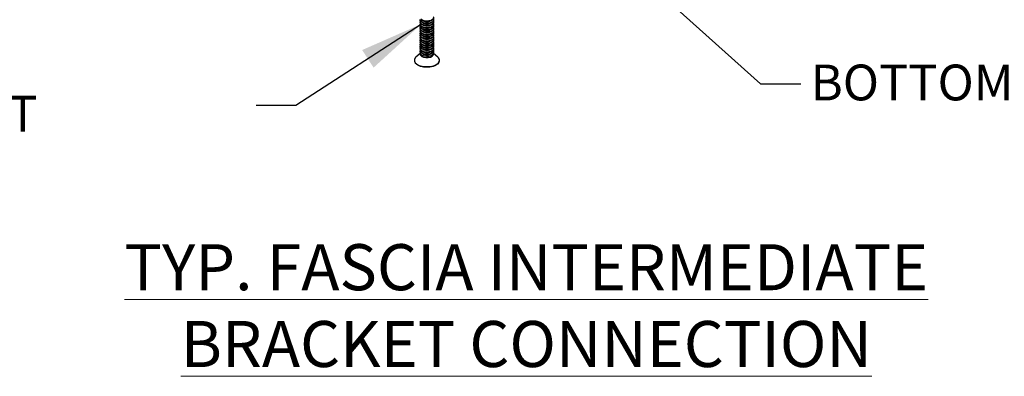
# Paper-space layout 'Sheet2' of a CAD drawing. Units: inches. Extents: x 0.1 to 10.9, y 0.1 to 8.4.
# Drawn here: x 7.1 to 9.1, y 5.2 to 5.9 of the extents above; entities that cross this region are included whole.
import ezdxf

# ---------------------------------------------------------------- set-up
doc = ezdxf.new("R2010")
doc.units = ezdxf.units.IN
doc.header["$MEASUREMENT"] = 0
doc.linetypes.add('PHANTOM', pattern=[0.5, 0.25, -0.05, 0.05, -0.05, 0.05, -0.05])
doc.styles.add('SLDTEXTSTYLE0', font='TXT', dxfattribs={"width": 0.605})
doc.styles.add('SLDTEXTSTYLE6', font='TXT', dxfattribs={"width": 0.605, "bigfont": 'bigfont'})
doc.dimstyles.new('SLDDIMSTYLE3', dxfattribs={"dimtxt": 0.18, "dimasz": 0.13, "dimexe": 0, "dimexo": 0.0625, "dimgap": 0, "dimtad": 0, "dimtih": 1, "dimtoh": 1, "dimdec": 0, "dimrnd": 1e-09, "dimzin": 0, "dimdsep": 46, "dimtxsty": 'Standard', "dimsah": 1, "dimcen": 0.09, "dimadec": 0, "dimazin": 0, "dimtfac": 0.13, "dimtdec": 0, "dimtofl": 0, "dimtmove": 0, "dimatfit": 3, "dimfxl": 0, "dimfrac": 2, "dimtolj": 1, "dimtzin": 0, "dimarcsym": 0})

# ---------------------------------------------------------------- blocks, each defined once
blk = doc.blocks.new('SW_NOTE_21')
at = {"color": 0, "linetype": 'Continuous', "lineweight": 0, "insert": (1.8667, 0.1209), "char_height": 0.09375, "attachment_point": 2, "style": 'SLDTEXTSTYLE0'}
blk.add_mtext('\\LTYP. FASCIA INTERMEDIATE BRACKET CONNECTION', dxfattribs=at)

psp = doc.layouts.new('Sheet2')

# ---------------------------------------------------------------- linework, layer by layer
at = {"color": 7, "linetype": 'Continuous', "lineweight": 25}
for p, q in [((7.8723, 5.9208), (7.8723, 5.9201)), ((7.8782, 5.919), (7.8799, 5.9184)), ((7.8917, 5.9184), (7.8934, 5.919)), ((7.8993, 5.9201), (7.8993, 5.9208)), ((7.8723, 5.9163), (7.8723, 5.9156)), ((7.8723, 5.9118), (7.8723, 5.9111)), ((7.8723, 5.9073), (7.8723, 5.9066)), ((7.8723, 5.9028), (7.8723, 5.9021)), ((7.8723, 5.8983), (7.8723, 5.8976)), ((7.8782, 5.9145), (7.8799, 5.9139)), ((7.8782, 5.91), (7.8799, 5.9094)), ((7.8782, 5.9055), (7.8799, 5.9049)), ((7.8782, 5.901), (7.8799, 5.9004)), ((7.8782, 5.8965), (7.8799, 5.8959)), ((7.8917, 5.9139), (7.8934, 5.9145)), ((7.8917, 5.9094), (7.8934, 5.91)), ((7.8917, 5.9049), (7.8934, 5.9055)), ((7.8917, 5.9004), (7.8934, 5.901)), ((7.8917, 5.8959), (7.8934, 5.8965)), ((7.8993, 5.9156), (7.8993, 5.9163)), ((7.8993, 5.9111), (7.8993, 5.9118)), ((7.8993, 5.9066), (7.8993, 5.9073)), ((7.8993, 5.9021), (7.8993, 5.9028)), ((7.8993, 5.8976), (7.8993, 5.8983)), ((7.8723, 5.8938), (7.8723, 5.8931)), ((7.8723, 5.8893), (7.8723, 5.8885)), ((7.8723, 5.8848), (7.8723, 5.884)), ((7.8723, 5.8803), (7.8723, 5.8795)), ((7.8782, 5.892), (7.8799, 5.8914)), ((7.8782, 5.8875), (7.8799, 5.8869)), ((7.8782, 5.883), (7.8799, 5.8824)), ((7.8782, 5.8785), (7.8799, 5.8779)), ((7.8917, 5.8914), (7.8934, 5.892)), ((7.8917, 5.8869), (7.8934, 5.8875)), ((7.8917, 5.8824), (7.8934, 5.883)), ((7.8917, 5.8779), (7.8934, 5.8785)), ((7.8993, 5.8931), (7.8993, 5.8938)), ((7.8993, 5.8885), (7.8993, 5.8893)), ((7.8993, 5.884), (7.8993, 5.8848)), ((7.8993, 5.8795), (7.8993, 5.8803)), ((7.8723, 5.8758), (7.8723, 5.875)), ((7.8723, 5.8713), (7.8723, 5.8705)), ((7.8723, 5.8668), (7.8723, 5.866)), ((7.8723, 5.8623), (7.8723, 5.8615)), ((7.8723, 5.8578), (7.8723, 5.857)), ((7.8782, 5.874), (7.8799, 5.8734)), ((7.8782, 5.8695), (7.8799, 5.8689)), ((7.8782, 5.865), (7.8799, 5.8644)), ((7.8782, 5.8605), (7.8799, 5.8598)), ((7.8917, 5.8734), (7.8934, 5.874)), ((7.8917, 5.8689), (7.8934, 5.8695)), ((7.8917, 5.8644), (7.8934, 5.865)), ((7.8917, 5.8598), (7.8934, 5.8605)), ((7.8993, 5.875), (7.8993, 5.8758)), ((7.8993, 5.8705), (7.8993, 5.8713)), ((7.8993, 5.866), (7.8993, 5.8668)), ((7.8993, 5.8615), (7.8993, 5.8623)), ((7.8993, 5.857), (7.8993, 5.8578)), ((7.8723, 5.8527), (7.8635, 5.845)), ((7.8723, 5.8532), (7.8723, 5.8509)), ((7.8782, 5.8559), (7.8799, 5.8553)), ((7.8782, 5.8514), (7.8799, 5.8508)), ((7.8917, 5.8553), (7.8934, 5.8559)), ((7.8917, 5.8508), (7.8934, 5.8514)), ((7.8993, 5.8509), (7.8993, 5.8532)), ((7.9081, 5.845), (7.8993, 5.8527))]:
    psp.add_line(p, q, dxfattribs=at)
at = {"color": 7, "linetype": 'Continuous', "lineweight": 25, "flags": 128}
for points in [[(7.8734, 5.9182), (7.8723, 5.9206), (7.8728, 5.9227)], [(7.8734, 5.9175), (7.8723, 5.9199), (7.8723, 5.9201)], [(7.8734, 5.9137), (7.8723, 5.9161), (7.8728, 5.9182)], [(7.8988, 5.9272), (7.899, 5.9268), (7.8991, 5.9243), (7.8975, 5.9219), (7.8942, 5.9201), (7.8898, 5.9189), (7.8849, 5.9186), (7.8801, 5.9192), (7.8761, 5.9207), (7.8734, 5.9227)], [(7.8993, 5.9246), (7.8991, 5.9235), (7.8975, 5.9212), (7.8942, 5.9193), (7.8898, 5.9181), (7.8849, 5.9179), (7.8801, 5.9185), (7.8761, 5.9199), (7.8734, 5.922)], [(7.8988, 5.9227), (7.899, 5.9222), (7.8991, 5.9198), (7.8975, 5.9174), (7.8942, 5.9156), (7.8898, 5.9144), (7.8849, 5.9141), (7.8801, 5.9147), (7.8761, 5.9162), (7.8734, 5.9182)], [(7.8993, 5.9201), (7.8991, 5.919), (7.8975, 5.9167), (7.8942, 5.9148), (7.8898, 5.9136), (7.8849, 5.9133), (7.8801, 5.914), (7.8761, 5.9154), (7.8734, 5.9175)], [(7.8988, 5.9182), (7.899, 5.9177), (7.8991, 5.9153), (7.8975, 5.9129), (7.8942, 5.911), (7.8898, 5.9099), (7.8849, 5.9096), (7.8801, 5.9102), (7.8761, 5.9116), (7.8734, 5.9137)], [(7.8734, 5.913), (7.8723, 5.9154), (7.8723, 5.9156)], [(7.8734, 5.9092), (7.8723, 5.9116), (7.8728, 5.9137)], [(7.8734, 5.9085), (7.8723, 5.9109), (7.8723, 5.9111)], [(7.8734, 5.9047), (7.8723, 5.9071), (7.8728, 5.9092)], [(7.8734, 5.904), (7.8723, 5.9064), (7.8723, 5.9066)], [(7.8734, 5.9002), (7.8723, 5.9026), (7.8728, 5.9047)], [(7.8734, 5.8995), (7.8723, 5.9019), (7.8723, 5.9021)], [(7.8734, 5.8957), (7.8723, 5.8981), (7.8728, 5.9002)], [(7.8734, 5.895), (7.8723, 5.8974), (7.8723, 5.8976)], [(7.8993, 5.9156), (7.8991, 5.9145), (7.8975, 5.9122), (7.8942, 5.9103), (7.8898, 5.9091), (7.8849, 5.9088), (7.8801, 5.9095), (7.8761, 5.9109), (7.8734, 5.913)], [(7.8988, 5.9137), (7.899, 5.9132), (7.8991, 5.9108), (7.8975, 5.9084), (7.8942, 5.9065), (7.8898, 5.9054), (7.8849, 5.9051), (7.8801, 5.9057), (7.8761, 5.9071), (7.8734, 5.9092)], [(7.8993, 5.9111), (7.8991, 5.91), (7.8975, 5.9077), (7.8942, 5.9058), (7.8898, 5.9046), (7.8849, 5.9043), (7.8801, 5.905), (7.8761, 5.9064), (7.8734, 5.9085)], [(7.8988, 5.9092), (7.899, 5.9087), (7.8991, 5.9063), (7.8975, 5.9039), (7.8942, 5.902), (7.8898, 5.9009), (7.8849, 5.9006), (7.8801, 5.9012), (7.8761, 5.9026), (7.8734, 5.9047)], [(7.8993, 5.9066), (7.8991, 5.9055), (7.8975, 5.9032), (7.8942, 5.9013), (7.8898, 5.9001), (7.8849, 5.8998), (7.8801, 5.9004), (7.8761, 5.9019), (7.8734, 5.904)], [(7.8988, 5.9047), (7.899, 5.9042), (7.8991, 5.9017), (7.8975, 5.8994), (7.8942, 5.8975), (7.8898, 5.8964), (7.8849, 5.8961), (7.8801, 5.8967), (7.8761, 5.8981), (7.8734, 5.9002)], [(7.8993, 5.9021), (7.8991, 5.901), (7.8975, 5.8987), (7.8942, 5.8968), (7.8898, 5.8956), (7.8849, 5.8953), (7.8801, 5.8959), (7.8761, 5.8974), (7.8734, 5.8995)], [(7.8988, 5.9002), (7.899, 5.8997), (7.8991, 5.8972), (7.8975, 5.8949), (7.8942, 5.893), (7.8898, 5.8919), (7.8849, 5.8916), (7.8801, 5.8922), (7.8761, 5.8936), (7.8734, 5.8957)], [(7.8993, 5.8976), (7.8991, 5.8965), (7.8975, 5.8942), (7.8942, 5.8923), (7.8898, 5.8911), (7.8849, 5.8908), (7.8801, 5.8914), (7.8761, 5.8929), (7.8734, 5.895)], [(7.8734, 5.8912), (7.8723, 5.8936), (7.8728, 5.8957)], [(7.8734, 5.8904), (7.8723, 5.8929), (7.8723, 5.8931)], [(7.8734, 5.8867), (7.8723, 5.8891), (7.8728, 5.8912)], [(7.8734, 5.8859), (7.8723, 5.8884), (7.8723, 5.8885)], [(7.8734, 5.8822), (7.8723, 5.8846), (7.8728, 5.8867)], [(7.8734, 5.8814), (7.8723, 5.8839), (7.8723, 5.884)], [(7.8734, 5.8777), (7.8723, 5.8801), (7.8728, 5.8822)], [(7.8734, 5.8769), (7.8723, 5.8794), (7.8723, 5.8795)], [(7.8734, 5.8732), (7.8723, 5.8756), (7.8728, 5.8777)], [(7.8988, 5.8957), (7.899, 5.8952), (7.8991, 5.8927), (7.8975, 5.8904), (7.8942, 5.8885), (7.8898, 5.8874), (7.8849, 5.8871), (7.8801, 5.8877), (7.8761, 5.8891), (7.8734, 5.8912)], [(7.8993, 5.8931), (7.8991, 5.892), (7.8975, 5.8897), (7.8942, 5.8878), (7.8898, 5.8866), (7.8849, 5.8863), (7.8801, 5.8869), (7.8761, 5.8884), (7.8734, 5.8904)], [(7.8988, 5.8912), (7.899, 5.8907), (7.8991, 5.8882), (7.8975, 5.8859), (7.8942, 5.884), (7.8898, 5.8829), (7.8849, 5.8826), (7.8801, 5.8832), (7.8761, 5.8846), (7.8734, 5.8867)], [(7.8993, 5.8885), (7.8991, 5.8875), (7.8975, 5.8851), (7.8942, 5.8833), (7.8898, 5.8821), (7.8849, 5.8818), (7.8801, 5.8824), (7.8761, 5.8839), (7.8734, 5.8859)], [(7.8988, 5.8867), (7.899, 5.8862), (7.8991, 5.8837), (7.8975, 5.8814), (7.8942, 5.8795), (7.8898, 5.8783), (7.8849, 5.878), (7.8801, 5.8787), (7.8761, 5.8801), (7.8734, 5.8822)], [(7.8993, 5.884), (7.8991, 5.883), (7.8975, 5.8806), (7.8942, 5.8788), (7.8898, 5.8776), (7.8849, 5.8773), (7.8801, 5.8779), (7.8761, 5.8794), (7.8734, 5.8814)], [(7.8988, 5.8822), (7.899, 5.8817), (7.8991, 5.8792), (7.8975, 5.8769), (7.8942, 5.875), (7.8898, 5.8738), (7.8849, 5.8735), (7.8801, 5.8742), (7.8761, 5.8756), (7.8734, 5.8777)], [(7.8993, 5.8795), (7.8991, 5.8785), (7.8975, 5.8761), (7.8942, 5.8743), (7.8898, 5.8731), (7.8849, 5.8728), (7.8801, 5.8734), (7.8761, 5.8749), (7.8734, 5.8769)], [(7.8988, 5.8777), (7.899, 5.8772), (7.8991, 5.8747), (7.8975, 5.8724), (7.8942, 5.8705), (7.8898, 5.8693), (7.8849, 5.869), (7.8801, 5.8697), (7.8761, 5.8711), (7.8734, 5.8732)], [(7.8734, 5.8724), (7.8723, 5.8748), (7.8723, 5.875)], [(7.8734, 5.8687), (7.8723, 5.8711), (7.8728, 5.8731)], [(7.8734, 5.8679), (7.8723, 5.8703), (7.8723, 5.8705)], [(7.8734, 5.8642), (7.8723, 5.8666), (7.8728, 5.8686)], [(7.8734, 5.8634), (7.8723, 5.8658), (7.8723, 5.866)], [(7.8734, 5.8597), (7.8723, 5.8621), (7.8728, 5.8641)], [(7.8734, 5.8589), (7.8723, 5.8613), (7.8723, 5.8615)], [(7.8734, 5.8551), (7.8723, 5.8576), (7.8728, 5.8596)], [(7.8734, 5.8544), (7.8723, 5.8568), (7.8723, 5.857)], [(7.8993, 5.875), (7.8991, 5.874), (7.8975, 5.8716), (7.8942, 5.8698), (7.8898, 5.8686), (7.8849, 5.8683), (7.8801, 5.8689), (7.8761, 5.8703), (7.8734, 5.8724)], [(7.8988, 5.8731), (7.899, 5.8727), (7.8991, 5.8702), (7.8975, 5.8679), (7.8942, 5.866), (7.8898, 5.8648), (7.8849, 5.8645), (7.8801, 5.8651), (7.8761, 5.8666), (7.8734, 5.8687)], [(7.8993, 5.8705), (7.8991, 5.8695), (7.8975, 5.8671), (7.8942, 5.8652), (7.8898, 5.8641), (7.8849, 5.8638), (7.8801, 5.8644), (7.8761, 5.8658), (7.8734, 5.8679)], [(7.8988, 5.8686), (7.899, 5.8682), (7.8991, 5.8657), (7.8975, 5.8634), (7.8942, 5.8615), (7.8898, 5.8603), (7.8849, 5.86), (7.8801, 5.8606), (7.8761, 5.8621), (7.8734, 5.8642)], [(7.8993, 5.866), (7.8991, 5.865), (7.8975, 5.8626), (7.8942, 5.8607), (7.8898, 5.8596), (7.8849, 5.8593), (7.8801, 5.8599), (7.8761, 5.8613), (7.8734, 5.8634)], [(7.8988, 5.8641), (7.899, 5.8637), (7.8991, 5.8612), (7.8975, 5.8589), (7.8942, 5.857), (7.8898, 5.8558), (7.8849, 5.8555), (7.8801, 5.8561), (7.8761, 5.8576), (7.8734, 5.8597)], [(7.8993, 5.8615), (7.8991, 5.8604), (7.8975, 5.8581), (7.8942, 5.8562), (7.8898, 5.8551), (7.8849, 5.8548), (7.8801, 5.8554), (7.8761, 5.8568), (7.8734, 5.8589)], [(7.8988, 5.8596), (7.899, 5.8592), (7.8991, 5.8567), (7.8975, 5.8544), (7.8942, 5.8525), (7.8898, 5.8513), (7.8849, 5.851), (7.8801, 5.8516), (7.8761, 5.8531), (7.8734, 5.8551)], [(7.8993, 5.857), (7.8991, 5.8559), (7.8975, 5.8536), (7.8942, 5.8517), (7.8898, 5.8506), (7.8849, 5.8503), (7.8801, 5.8509), (7.8761, 5.8523), (7.8734, 5.8544)], [(7.8635, 5.845), (7.8621, 5.8435), (7.8604, 5.8403), (7.8604, 5.8369), (7.8622, 5.8337), (7.8655, 5.8308), (7.8703, 5.8285), (7.8761, 5.8268), (7.8826, 5.8259), (7.8892, 5.826), (7.8957, 5.8268), (7.9015, 5.8285), (7.9062, 5.8309), (7.9095, 5.8338), (7.9112, 5.837), (7.9112, 5.8404), (7.9094, 5.8436), (7.9081, 5.845)], [(7.8734, 5.8506), (7.8723, 5.8531), (7.8728, 5.8551)], [(7.8723, 5.8509), (7.8729, 5.8489), (7.8753, 5.8467), (7.879, 5.8451), (7.8837, 5.8443), (7.8886, 5.8443), (7.8932, 5.8453), (7.8968, 5.847), (7.8989, 5.8493), (7.8993, 5.8509)], [(7.8988, 5.8551), (7.899, 5.8547), (7.8991, 5.8522), (7.8975, 5.8498), (7.8942, 5.848), (7.8898, 5.8468), (7.8849, 5.8465), (7.8801, 5.8471), (7.8761, 5.8486), (7.8734, 5.8506)], [(7.91, 5.8344), (7.9099, 5.8342), (7.9075, 5.831), (7.9036, 5.8283), (7.8983, 5.8262), (7.8921, 5.8249), (7.8855, 5.8245), (7.8788, 5.825), (7.8727, 5.8264), (7.8676, 5.8286), (7.8638, 5.8313), (7.862, 5.8336)]]:
    psp.add_lwpolyline(points, dxfattribs=at)
at = {"color": 7, "linetype": 'PHANTOM', "lineweight": 18, "flags": 128}
for points in [[(7.8723, 5.8509), (7.8724, 5.85), (7.874, 5.8476), (7.8772, 5.8457), (7.8815, 5.8445), (7.8864, 5.8442), (7.8913, 5.8448), (7.8954, 5.8462)], [(7.8954, 5.8462), (7.8982, 5.8482), (7.8993, 5.8506), (7.8993, 5.8509)]]:
    psp.add_lwpolyline(points, dxfattribs=at)
at = {"color": 7, "linetype": 'Continuous', "lineweight": 25}
for centre, start, end in [((7.8858, 5.9365), 252.0147, 287.9853), ((7.8858, 5.932), 252.0147, 287.9853), ((7.8858, 5.9275), 252.0147, 287.9853), ((7.8858, 5.923), 252.0147, 287.9853), ((7.8858, 5.9185), 252.0104, 287.9896), ((7.8858, 5.914), 252.0104, 287.9896), ((7.8858, 5.9095), 252.0104, 287.9896), ((7.8858, 5.905), 252.0104, 287.9896), ((7.8858, 5.9005), 252.0104, 287.9896), ((7.8858, 5.896), 252.0104, 287.9896), ((7.8858, 5.8915), 252.0104, 287.9896), ((7.8858, 5.887), 252.0104, 287.9896), ((7.8858, 5.8825), 252.0104, 287.9896), ((7.8858, 5.878), 252.0104, 287.9896), ((7.8858, 5.8735), 252.0104, 287.9896), ((7.8858, 5.869), 252.0104, 287.9896)]:
    psp.add_arc(centre, 0.0191, start, end, dxfattribs=at)

# ---------------------------------------------------------------- block references
at = {"color": 7, "linetype": 'Continuous', "lineweight": 0}
psp.add_blockref('SW_NOTE_21', (6.2216, 5.3436), dxfattribs=at)

# ---------------------------------------------------------------- texts
at = {"color": 7, "linetype": 'Continuous', "lineweight": 0, "attachment_point": 1}
for s, insert, char_height, style in [('BOTTOM CAP', (8.6676, 5.8301), 0.07292, 'SLDTEXTSTYLE0'), ('#12 x 1\\M+18168 FLAT HEAD TF SCREW', (6.0754, 5.7667), 0.072917, 'SLDTEXTSTYLE6')]:
    psp.add_mtext(s, dxfattribs=dict(at, insert=insert, char_height=char_height, style=style))

# ---------------------------------------------------------------- leaders
at = {"color": 7, "linetype": 'Continuous', "lineweight": 0}
for points in [[(8.2458, 6.0781), (8.5651, 5.7909), (8.6476, 5.7909)], [(7.8746, 5.9126), (7.619, 5.7465), (7.5378, 5.7465)]]:
    psp.add_leader(points, dimstyle='SLDDIMSTYLE3', dxfattribs=at)

doc.saveas('drawing.dxf')
